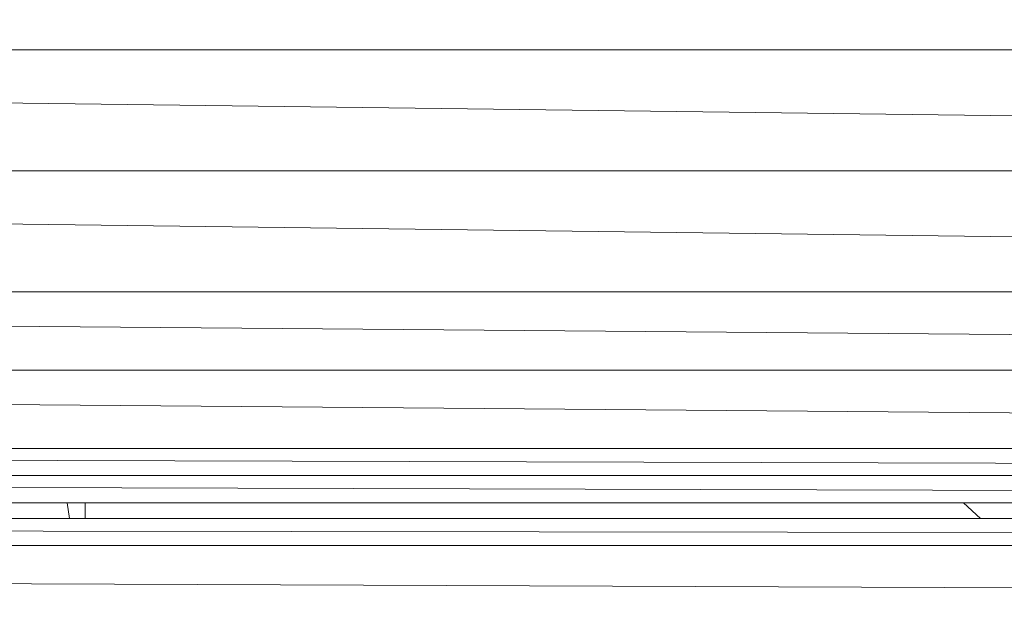
# Model space of a CAD drawing. Units: centimetres. Extents: x -109 to 109, y -323 to 322.
# Drawn here: x -1 to 1, y 9 to 10 of the extents above; entities that cross this region are included whole.
import ezdxf

# ---------------------------------------------------------------- set-up
doc = ezdxf.new("R2010")
doc.units = ezdxf.units.CM
doc.header["$MEASUREMENT"] = 0
doc.layers.add('layer 1', color=7, linetype='Continuous')

# ---------------------------------------------------------------- blocks, each defined once
blk = doc.blocks.new('ио 0118т-1')
at = {"layer": 'layer 1', "color": 250, "lineweight": 20}
blk.add_open_spline([(-63.68302, 322.44191), (-63.68302, 322.44191), (63.69682, 322.44191), (63.69682, 322.44191), (63.69682, 322.44191), (88.75537, 322.44191), (109.25782, 301.93946), (109.25782, 276.88091), (109.25782, 276.88091), (109.25782, 276.88091), (109.25782, -276.99703), (109.25782, -276.99703), (109.25782, -276.99703), (109.25782, -302.05558), (88.75537, -322.55803), (63.69682, -322.55803), (63.69682, -322.55803), (63.69682, -322.55803), (-63.68302, -322.55803), (-63.68302, -322.55803), (-63.68302, -322.55803), (-88.74157, -322.55803), (-109.24401, -302.05558), (-109.24401, -276.99703), (-109.24401, -276.99703), (-109.24401, -276.99703), (-109.24401, 276.88091), (-109.24401, 276.88091), (-109.24401, 276.88091), (-109.24401, 301.93946), (-88.74157, 322.44191), (-63.68302, 322.44191)], degree=3, knots=[0, 0, 0, 0, 0.1111111, 0.1111111, 0.1111111, 0.1111111, 0.2222222, 0.2222222, 0.2222222, 0.2222222, 0.3333333, 0.3333333, 0.3333333, 0.3333333, 0.4444444, 0.4444444, 0.4444444, 0.4444445, 0.5555556, 0.5555556, 0.5555556, 0.5555556, 0.6666667, 0.6666667, 0.6666667, 0.6666667, 0.7777778, 0.7777778, 0.7777778, 0.7777778, 1, 1, 1, 1], dxfattribs=at)
at = {"layer": 'layer 1', "lineweight": 9}
for points in [[(9.90948, 10.24785), (9.90948, 10.24785), (0.41794, 10.40105), (0.41794, 10.40105)], [(9.90948, 10.24785), (9.90948, 10.24785), (-9.74542, 10.24784), (-9.74542, 10.24784)], [(9.90948, 9.99719), (9.90948, 9.99719), (-9.74542, 10.24784), (-9.74542, 10.24784)], [(9.90948, 9.99719), (9.90948, 9.99719), (-9.74541, 9.99718), (-9.74541, 9.99718)], [(9.90948, 9.74695), (9.90948, 9.74695), (-9.74541, 9.99718), (-9.74541, 9.99718)], [(9.90948, 9.74695), (9.90948, 9.74695), (-9.74542, 9.74694), (-9.74542, 9.74694)], [(9.90948, 9.58477), (9.90948, 9.58477), (-9.74542, 9.74694), (-9.74542, 9.74694)], [(9.90948, 9.58477), (9.90948, 9.58477), (-9.74542, 9.58476), (-9.74542, 9.58476)], [(9.90948, 9.42258), (9.90948, 9.42258), (-9.74542, 9.58476), (-9.74542, 9.58476)], [(-9.74541, 9.42257), (-9.74541, 9.42257), (9.90948, 9.42258), (9.90948, 9.42258)], [(9.90948, 9.36647), (9.90948, 9.36647), (-9.74541, 9.42257), (-9.74541, 9.42257)], [(9.90948, 9.36647), (9.90948, 9.36647), (-9.74541, 9.36646), (-9.74541, 9.36646)], [(9.90948, 9.31036), (9.90948, 9.31036), (-9.74541, 9.36646), (-9.74541, 9.36646)], [(-0.9903, 9.31035), (-0.9903, 9.31035), (-1.27214, 9.31035), (-1.27214, 9.31035)], [(-0.95245, 9.31035), (-0.95245, 9.31035), (-0.9903, 9.31035), (-0.9903, 9.31035)], [(-0.98501, 9.27769), (-0.98501, 9.27769), (-0.9903, 9.31035), (-0.9903, 9.31035)], [(0.86531, 9.31036), (0.86531, 9.31036), (-0.95245, 9.31035), (-0.95245, 9.31035)], [(-0.95245, 9.31035), (-0.95245, 9.31035), (-0.95245, 9.27769), (-0.95245, 9.27769)], [(1.11652, 9.31036), (1.11652, 9.31036), (0.86531, 9.31036), (0.86531, 9.31036)], [(0.86531, 9.31036), (0.86531, 9.31036), (0.90043, 9.27769), (0.90043, 9.27769)], [(-1.27214, 9.27769), (-1.27214, 9.27769), (-0.98501, 9.27769), (-0.98501, 9.27769)], [(-0.98501, 9.27769), (-0.98501, 9.27769), (-0.95245, 9.27769), (-0.95245, 9.27769)], [(-0.95245, 9.27769), (-0.95245, 9.27769), (0.90043, 9.27769), (0.90043, 9.27769)], [(0.90043, 9.27769), (0.90043, 9.27769), (1.11652, 9.27769), (1.11652, 9.27769)], [(10.76789, 9.23534), (10.76789, 9.23534), (-10.28099, 9.26355), (-10.28099, 9.26355)], [(10.91906, 9.22213), (10.91906, 9.22213), (-10.75498, 9.22213), (-10.75498, 9.22213)], [(11.81825, 9.09084), (11.81825, 9.09084), (-11.19803, 9.18341), (-11.19803, 9.18341)]]:
    blk.add_open_spline(points, degree=3, dxfattribs=at)

msp = doc.modelspace()

# ---------------------------------------------------------------- block references
msp.add_blockref('ио 0118т-1', (0, 0))

doc.saveas('drawing.dxf')
